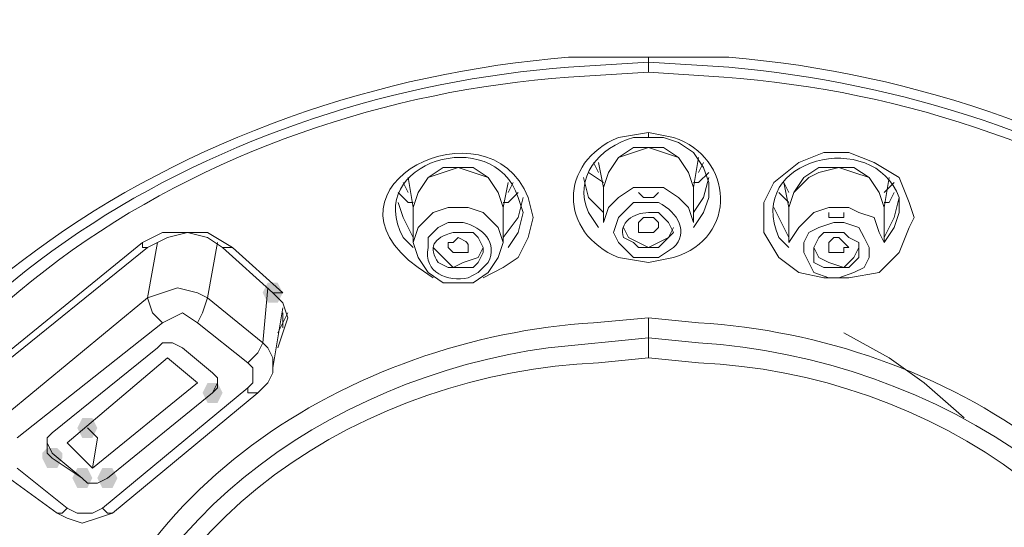
# Model space of a CAD drawing. Units: millimetres. Extents: x 5576 to 5777, y -1019 to -741.
# Drawn here: x 5631 to 5639, y -820 to -815 of the extents above; entities that cross this region are included whole.
import ezdxf

# ---------------------------------------------------------------- set-up
doc = ezdxf.new("R2010")
doc.units = ezdxf.units.MM
doc.header["$LTSCALE"] = 2
doc.header["$MEASUREMENT"] = 0
doc.layers.get('0').update_dxf_attribs({"lineweight": 40})
doc.layers.add('1', color=7, linetype='Continuous')
doc.layers.add('繪圖線', color=7, linetype='Continuous')
doc.styles.get("Standard").update_dxf_attribs({"font": 'times_0.ttf', "height": 2})
doc.styles.add('toto', font='times_0.ttf', dxfattribs={"height": 1.5})
doc.dimstyles.new('ISO-25', dxfattribs={"dimtxt": 2.5, "dimasz": 2.5, "dimexe": 1.25, "dimexo": 0.625, "dimtad": 1, "dimtxsty": 'Standard', "dimcen": 2.5, "dimadec": 0, "dimazin": 0, "dimtfac": 1, "dimtmove": 0, "dimatfit": 3, "dimfxl": 1, "dimarcsym": 0})

# ---------------------------------------------------------------- blocks, each defined once
blk = doc.blocks.new('*D20')
at = {"layer": 'Defpoints', "color": 0, "transparency": 16777216}
for p in [(5654.1593, -799.4911), (5617.524, -821.4111), (5654.1593, -821.4111)]:
    blk.add_point(p, dxfattribs=at)
at = {"layer": '繪圖線', "color": 0, "lineweight": -2, "transparency": 16777216}
for p, q in [((5617.524, -820.7861), (5617.524, -798.2411)), ((5654.1593, -820.7861), (5654.1593, -798.2411)), ((5620.024, -799.4911), (5651.6593, -799.4911))]:
    blk.add_line(p, q, dxfattribs=at)
at = {"layer": '繪圖線', "color": 0, "transparency": 16777216}
for points in [[(5620.024, -799.0744), (5620.024, -799.9078), (5617.524, -799.4911)], [(5651.6593, -799.0744), (5651.6593, -799.9078), (5654.1593, -799.4911)]]:
    blk.add_solid(points, dxfattribs=at)
at = {"layer": '繪圖線', "color": 0, "transparency": 16777216, "insert": (5635.8416, -797.3012), "char_height": 1.5, "attachment_point": 5, "style": 'toto'}
blk.add_mtext('{\\H2x;%%C110}', dxfattribs=at)

msp = doc.modelspace()

# ---------------------------------------------------------------- hatches: boundary and pattern name
at = {"lineweight": 15}
h = msp.add_hatch(color=7, dxfattribs=at)
h.dxf.hatch_style = 2
h.paths.add_polyline_path([(5632.7779, -817.6835), (5632.7356, -817.7681), (5632.651, -817.7681), (5632.6087, -817.6835), (5632.651, -817.5989), (5632.7356, -817.5989)])
h = msp.add_hatch(color=7, dxfattribs=at)
h.dxf.hatch_style = 2
h.paths.add_polyline_path([(5632.2704, -818.5294), (5632.2281, -818.614), (5632.1435, -818.614), (5632.1012, -818.5294), (5632.1435, -818.4448), (5632.2281, -818.4448)])
h = msp.add_hatch(color=7, dxfattribs=at)
h.dxf.hatch_style = 2
h.paths.add_polyline_path([(5631.0438, -818.8255), (5631.0861, -818.7409), (5631.1707, -818.7409), (5631.213, -818.8255), (5631.1707, -818.9101), (5631.0861, -818.9101)])
h = msp.add_hatch(color=7, dxfattribs=at)
h.dxf.hatch_style = 2
h.paths.add_polyline_path([(5630.7477, -819.037), (5630.79, -818.9947), (5630.8746, -818.9947), (5630.9169, -819.037), (5630.9169, -819.0793), (5630.8746, -819.1639), (5630.79, -819.1639), (5630.7477, -819.0793)])
h = msp.add_hatch(color=7, dxfattribs=at)
h.dxf.hatch_style = 2
h.paths.add_polyline_path([(5631.1707, -819.2485), (5631.1284, -819.3331), (5631.0438, -819.3331), (5631.0015, -819.2485), (5631.0438, -819.1639), (5631.1284, -819.1639)])
h = msp.add_hatch(color=7, dxfattribs=at)
h.dxf.hatch_style = 2
h.paths.add_polyline_path([(5631.213, -819.2485), (5631.2553, -819.1639), (5631.3399, -819.1639), (5631.3821, -819.2485), (5631.3399, -819.3331), (5631.2553, -819.3331)])

# ---------------------------------------------------------------- linework, layer by layer
at = {"layer": '1', "color": 7, "lineweight": 15}
for points in [[(5635.8655, -815.7379), (5635.8655, -815.6956)], [(5635.8655, -815.7379), (5635.8655, -815.8225)], [(5636.2462, -817.1337), (5636.3308, -817.0068), (5636.3731, -816.8799), (5636.3731, -816.753), (5636.3308, -816.6261), (5636.2462, -816.4992), (5636.1193, -816.4146), (5635.9924, -816.3723), (5635.8655, -816.3723), (5635.8655, -816.3723), (5635.8655, -816.33)], [(5635.8655, -816.4569), (5635.7386, -816.4992), (5635.6118, -816.5415), (5635.5272, -816.6684), (5635.4849, -816.7953)], [(5636.2462, -816.7953), (5636.2039, -816.6684), (5636.1193, -816.5415), (5635.9924, -816.4569), (5635.8655, -816.4569), (5635.7386, -816.4569), (5635.6118, -816.5415), (5635.5272, -816.6684), (5635.4849, -816.7953)], [(5636.2462, -816.7953), (5636.2039, -816.6684), (5636.1193, -816.5415), (5635.9924, -816.4992), (5635.8655, -816.4569)], [(5636.2462, -816.7953), (5636.2885, -816.5415)], [(5638.0649, -816.9222), (5638.1072, -817.0491), (5638.0649, -817.1337), (5637.9803, -817.3451), (5637.8112, -817.5143), (5637.5574, -817.5566), (5637.3459, -817.5566), (5637.1344, -817.5143), (5636.9652, -817.3874), (5636.8383, -817.176), (5636.8383, -817.0491), (5636.8383, -816.9222), (5636.9229, -816.753), (5637.1344, -816.5838), (5637.3459, -816.4992), (5637.5574, -816.4992), (5637.7689, -816.5838), (5637.9803, -816.7107), (5638.0649, -816.9222)], [(5634.2583, -816.6261), (5634.1314, -816.6684), (5634.0045, -816.7107), (5633.9199, -816.8376), (5633.8776, -816.9645)], [(5634.6389, -816.9645), (5634.5966, -816.8376), (5634.5121, -816.7107), (5634.3852, -816.6261), (5634.2583, -816.6261), (5634.1314, -816.6261), (5634.0045, -816.7107), (5633.9199, -816.8376), (5633.8776, -816.9645)], [(5634.6389, -816.9645), (5634.5966, -816.8376), (5634.5121, -816.7107), (5634.3852, -816.6684), (5634.2583, -816.6261)], [(5635.4426, -816.6684), (5635.4003, -816.5838)], [(5635.4426, -816.5838), (5635.4849, -816.7953)], [(5636.3308, -816.5838), (5636.2885, -816.6684)], [(5637.4728, -816.6261), (5637.3036, -816.6684), (5637.219, -816.7107), (5637.0921, -816.8376), (5637.0498, -816.9645)], [(5637.8534, -816.9645), (5637.8112, -816.8376), (5637.7266, -816.7107), (5637.5997, -816.6261), (5637.4728, -816.6261), (5637.3036, -816.6261), (5637.1767, -816.7107), (5637.0921, -816.8376), (5637.0498, -816.9645)], [(5637.8534, -816.9645), (5637.8112, -816.8376), (5637.7266, -816.7107), (5637.5997, -816.6684), (5637.4728, -816.6261)], [(5633.8353, -816.7107), (5633.8776, -816.9645)], [(5635.3157, -816.7107), (5635.358, -816.8799), (5635.4849, -817.0068)], [(5635.4849, -816.753), (5635.358, -816.6684)], [(5636.3731, -816.6684), (5636.2885, -816.753), (5636.2462, -816.753)], [(5636.2462, -817.0068), (5636.3308, -816.8799), (5636.3731, -816.7107)], [(5637.8534, -816.9645), (5637.8957, -816.7107)], [(5633.8353, -816.8376), (5633.793, -816.753)], [(5634.6389, -816.9645), (5634.6812, -816.753)], [(5634.7235, -816.753), (5634.6812, -816.8376)], [(5635.4849, -816.7953), (5635.4849, -817.0914)], [(5636.2462, -817.0914), (5636.2039, -816.9645), (5636.1193, -816.8799), (5635.9924, -816.7953), (5635.8655, -816.7953), (5635.7386, -816.7953), (5635.6118, -816.8799), (5635.5272, -816.9645), (5635.4849, -817.0914)], [(5636.2462, -817.0914), (5636.2462, -816.7953)], [(5637.0075, -816.753), (5637.0498, -816.9645)], [(5637.0498, -816.8376), (5637.0075, -816.753)], [(5637.938, -816.753), (5637.8534, -816.8376)], [(5633.8776, -816.9222), (5633.8353, -816.9222), (5633.7507, -816.8376)], [(5634.7658, -816.8376), (5634.6812, -816.9222), (5634.6389, -816.9222)], [(5634.6389, -817.2183), (5634.7658, -817.0491), (5634.8081, -816.8799)], [(5635.7809, -816.8376), (5635.8232, -816.8799), (5635.8655, -816.8799)], [(5635.8655, -816.8799), (5635.9078, -816.8799), (5635.9501, -816.8376)], [(5637.0498, -816.9222), (5637.0498, -816.9222), (5636.9652, -816.8376)], [(5637.938, -816.8376), (5637.8957, -816.9222), (5637.8534, -816.9222)], [(5637.8534, -817.2183), (5637.938, -817.0491), (5637.9803, -816.8799)], [(5633.7507, -816.9222), (5633.793, -817.0491), (5633.8776, -817.2183)], [(5633.8776, -816.9645), (5633.8776, -817.2606)], [(5634.6389, -817.2606), (5634.5966, -817.1337), (5634.4698, -817.0068), (5634.3429, -816.9645), (5634.1737, -816.9645), (5634.0468, -817.0068), (5633.9199, -817.1337), (5633.8776, -817.2606)], [(5634.6389, -817.2606), (5634.6389, -816.9645)], [(5636.9229, -816.9645), (5636.9652, -817.0491), (5637.0498, -817.2183)], [(5637.0498, -816.9645), (5637.0498, -817.2606)], [(5637.8534, -817.2606), (5637.8112, -817.176), (5637.7689, -817.0491), (5637.642, -817.0068), (5637.5574, -816.9645), (5637.3882, -816.9645), (5637.2613, -817.0068), (5637.1344, -817.1337), (5637.0498, -817.2606)], [(5637.8534, -817.2606), (5637.8534, -816.9645)], [(5634.8927, -817.0491), (5634.8504, -817.2183), (5634.7658, -817.3874), (5634.6389, -817.472), (5634.4698, -817.5566)], [(5634.6812, -817.3028), (5634.7658, -817.176), (5634.8081, -817.0068)], [(5635.9078, -817.176), (5635.8655, -817.176), (5635.8232, -817.176), (5635.7809, -817.176), (5635.7809, -817.1337), (5635.7809, -817.0914), (5635.7809, -817.0914), (5635.8232, -817.0491), (5635.9078, -817.0491), (5635.9501, -817.0914), (5635.9501, -817.1337), (5635.9078, -817.176), (5635.9078, -817.176)], [(5637.3882, -817.0068), (5637.3882, -817.0491), (5637.4305, -817.0491)], [(5637.4305, -817.0491), (5637.5151, -817.0491), (5637.5151, -817.0068)], [(5637.8534, -817.2606), (5637.938, -817.1337), (5637.9803, -817.0068)], [(5635.6541, -817.1337), (5635.6963, -817.2183), (5635.7809, -817.2606), (5635.8655, -817.3028)], [(5635.8655, -817.3028), (5635.9501, -817.2606), (5636.0347, -817.2183), (5636.077, -817.1337)], [(5637.4305, -817.0914), (5637.5151, -817.0914), (5637.642, -817.1337), (5637.6843, -817.2183), (5637.7266, -817.3028), (5637.7266, -817.3874), (5637.6843, -817.472), (5637.5997, -817.5143), (5637.4728, -817.5566), (5637.3882, -817.5566), (5637.2613, -817.5143), (5637.219, -817.4297), (5637.1767, -817.3451), (5637.1767, -817.2606), (5637.219, -817.176), (5637.3036, -817.1337), (5637.4305, -817.0914)], [(5631.5936, -817.2606), (5631.7628, -817.176), (5631.9743, -817.176), (5632.1435, -817.176), (5632.355, -817.3028)], [(5632.2704, -817.3028), (5632.2704, -817.3028), (5632.1435, -817.2183), (5631.9743, -817.176), (5631.8051, -817.2183), (5631.6359, -817.3028)], [(5637.3459, -817.472), (5637.3882, -817.472), (5637.4728, -817.472), (5637.5574, -817.472), (5637.5997, -817.4297), (5637.642, -817.3874), (5637.642, -817.3028), (5637.642, -817.2606), (5637.5574, -817.2183), (5637.5151, -817.176), (5637.4305, -817.176), (5637.3459, -817.176), (5637.3036, -817.2183), (5637.2613, -817.3028), (5637.2613, -817.3451), (5637.2613, -817.4297), (5637.3459, -817.472)], [(5637.4728, -817.3451), (5637.4305, -817.3451), (5637.3882, -817.3451), (5637.3882, -817.3028), (5637.3882, -817.2606), (5637.3882, -817.2606), (5637.4305, -817.2183), (5637.4728, -817.2183), (5637.5151, -817.2606), (5637.5151, -817.2606), (5637.5574, -817.3028), (5637.5151, -817.3028), (5637.5151, -817.3451), (5637.4728, -817.3451)], [(5630.2402, -818.3602), (5631.5936, -817.2606)], [(5631.6359, -817.3028), (5630.3247, -818.3602)], [(5631.5936, -817.2606), (5631.5936, -817.3028), (5631.5936, -817.3028), (5631.6359, -817.3028), (5631.6359, -817.3028)], [(5631.6359, -817.7258), (5631.7205, -817.2606)], [(5632.2281, -817.2606), (5632.1435, -817.7258)], [(5632.2704, -817.3028), (5632.6933, -817.6835)], [(5632.355, -817.3028), (5632.3127, -817.3028), (5632.3127, -817.3028), (5632.2704, -817.3028)], [(5632.355, -817.3028), (5632.7779, -817.6835)], [(5633.8776, -817.2606), (5633.9199, -817.3874), (5634.0045, -817.5143), (5634.1314, -817.5989), (5634.2583, -817.5989), (5634.3852, -817.5989), (5634.5121, -817.5143), (5634.5966, -817.3874), (5634.6389, -817.2606)], [(5634.0468, -817.3028), (5634.1314, -817.3874), (5634.216, -817.472), (5634.3006, -817.4297)], [(5634.3006, -817.4297), (5634.4275, -817.3874), (5634.4698, -817.3028)], [(5637.2613, -817.3028), (5637.3036, -817.3874), (5637.3882, -817.4297)], [(5637.3882, -817.4297), (5637.5151, -817.472), (5637.5997, -817.3874), (5637.642, -817.3028)], [(5632.1435, -817.7258), (5632.0589, -817.6835), (5631.8897, -817.6412), (5631.7628, -817.6835), (5631.6359, -817.7258)], [(5632.6087, -818.1065), (5632.651, -817.6412)], [(5630.4093, -818.7409), (5631.6359, -817.7258)], [(5631.6359, -817.7258), (5631.6782, -817.8527), (5631.7628, -817.9373)], [(5632.0589, -817.9373), (5632.1012, -817.8527), (5632.1435, -817.7258)], [(5632.1435, -817.7258), (5632.6087, -818.1065)], [(5632.7356, -818.1488), (5632.7779, -818.0219), (5632.8202, -817.895), (5632.7779, -817.7681), (5632.6933, -817.6835)], [(5632.7779, -817.6835), (5632.7356, -817.6835), (5632.7356, -817.6835), (5632.6933, -817.6835)], [(5632.6933, -818.318), (5632.7779, -817.8104)], [(5632.0589, -817.9373), (5631.932, -817.8527), (5631.8474, -817.895), (5631.7628, -817.9373)], [(5632.7356, -818.0219), (5632.8202, -817.8527)], [(5632.7779, -817.8527), (5632.7779, -817.8527)], [(5632.7779, -817.9796), (5632.7779, -817.8527)], [(5631.7628, -817.9373), (5630.5362, -818.9101)], [(5632.4818, -818.2757), (5632.0589, -817.9373)], [(5638.5302, -818.7409), (5638.1918, -818.4448), (5637.8957, -818.2334), (5637.5151, -818.0219)], [(5631.932, -818.1488), (5631.8474, -818.1065), (5631.7628, -818.1065), (5631.7205, -818.1488), (5630.8323, -818.8678), (5630.79, -818.9101), (5630.79, -819.037), (5630.8323, -819.0793), (5631.0861, -819.2485), (5631.1284, -819.2908), (5631.213, -819.2908), (5631.2976, -819.2485), (5632.1858, -818.5294), (5632.2281, -818.4871), (5632.2281, -818.4448), (5632.2281, -818.4025), (5632.1858, -818.3602), (5631.932, -818.1488)], [(5632.4818, -818.2757), (5632.5664, -818.1911), (5632.6087, -818.1065)], [(5632.6933, -818.3602), (5632.6933, -818.2334), (5632.651, -818.1488), (5632.6087, -818.1065)], [(5630.9592, -818.9524), (5631.1707, -819.1639), (5632.0589, -818.4448), (5631.8051, -818.2334), (5630.9592, -818.9524)], [(5632.4818, -818.4871), (5632.5241, -818.4448), (5632.5241, -818.4025), (5632.5241, -818.318), (5632.4818, -818.2757)], [(5632.5664, -818.5294), (5632.651, -818.4448), (5632.6933, -818.3602)], [(5632.1858, -818.5294), (5632.2281, -818.4448)], [(5631.2553, -819.5022), (5632.4818, -818.4871)], [(5631.2976, -819.2485), (5632.1858, -818.5294)], [(5631.3399, -819.5445), (5632.5664, -818.5294)], [(5632.5664, -818.5294), (5632.5664, -818.5294), (5632.5241, -818.5294), (5632.5241, -818.5294), (5632.4818, -818.5294), (5632.4818, -818.4871)], [(5631.213, -818.9101), (5631.1284, -818.8255)], [(5630.79, -818.9524), (5630.8323, -819.037)], [(5631.213, -818.9101), (5631.1707, -819.1639)], [(5631.0861, -819.2485), (5630.8323, -819.037)], [(5630.4093, -819.2062), (5630.8746, -819.5445)], [(5630.5362, -819.1639), (5630.9592, -819.5022)], [(5631.0861, -819.2485), (5631.1284, -819.2908), (5631.213, -819.2908), (5631.2976, -819.2485)], [(5630.9592, -819.5022), (5630.9592, -819.5022), (5630.9169, -819.5445), (5630.9169, -819.5445), (5630.8746, -819.5445)], [(5630.8746, -819.5445), (5630.9592, -819.5868), (5631.0861, -819.6291), (5631.213, -819.5868), (5631.3399, -819.5445)], [(5630.9592, -819.5022), (5631.0438, -819.5445), (5631.1707, -819.5445), (5631.2553, -819.5022)], [(5631.3399, -819.5445), (5631.2976, -819.5445), (5631.2976, -819.5445), (5631.2553, -819.5022), (5631.2553, -819.5022)]]:
    msp.add_lwpolyline(points, dxfattribs=at)
for points, knots in [([(5635.8655, -805.7983), (5635.8655, -805.7983), (5632.1435, -805.8406), (5632.1435, -805.8406), (5632.1435, -805.8406), (5628.4637, -805.9675), (5628.4637, -805.9675), (5625.8414, -806.1367), (5622.6692, -806.0944), (5620.4275, -807.7016), (5620.4275, -807.7016), (5620.0891, -807.9977), (5620.0891, -807.9977), (5620.0891, -807.9977), (5619.7507, -808.3361), (5619.7507, -808.3361), (5618.0166, -810.1125), (5617.8897, -812.9464), (5617.7205, -815.2726), (5617.7205, -815.2726), (5617.6359, -817.1337), (5617.6359, -817.1337), (5617.6359, -817.1337), (5617.5513, -820.8134), (5617.5513, -820.8134)], [0, 0, 0, 0, 1, 1, 1, 2, 2, 2, 3, 3, 3, 4, 4, 4, 5, 5, 5, 6, 6, 6, 7, 7, 7, 8, 8, 8, 8]), ([(5654.1374, -820.8134), (5654.1374, -820.8134), (5654.1374, -818.9947), (5654.1374, -818.9947), (5654.1374, -818.9947), (5654.0528, -817.1337), (5654.0528, -817.1337), (5653.7568, -814.3421), (5654.0528, -811.043), (5652.2764, -808.6744), (5652.2764, -808.6744), (5651.9803, -808.3361), (5651.9803, -808.3361), (5651.9803, -808.3361), (5651.642, -807.9977), (5651.642, -807.9977), (5649.4003, -806.0944), (5646.0166, -806.1367), (5643.2673, -805.9675), (5643.2673, -805.9675), (5639.5453, -805.8829), (5639.5453, -805.8829), (5639.5453, -805.8829), (5635.8655, -805.7983), (5635.8655, -805.7983)], [0, 0, 0, 0, 1, 1, 1, 2, 2, 2, 3, 3, 3, 4, 4, 4, 5, 5, 5, 6, 6, 6, 7, 7, 7, 8, 8, 8, 8]), ([(5628.1676, -821.9554), (5628.1676, -821.9554), (5628.2522, -821.2787), (5628.2522, -821.2787), (5628.6752, -817.9373), (5632.0166, -815.9494), (5635.1888, -815.6956), (5635.1888, -815.6956), (5635.8655, -815.6956), (5635.8655, -815.6956)], [0, 0, 0, 0, 1, 1, 1, 2, 2, 2, 3, 3, 3, 3]), ([(5628.3368, -821.9131), (5628.3368, -821.9131), (5628.3791, -821.2364), (5628.3791, -821.2364), (5628.3791, -821.2364), (5628.506, -820.6019), (5628.506, -820.6019), (5629.2673, -817.6835), (5632.3127, -815.9917), (5635.1888, -815.7802), (5635.1888, -815.7802), (5635.8655, -815.7379), (5635.8655, -815.7379), (5635.8655, -815.7379), (5636.5423, -815.7802), (5636.5423, -815.7802), (5639.4184, -816.034), (5642.3791, -817.6412), (5643.225, -820.6019), (5643.225, -820.6019), (5643.3096, -821.2364), (5643.3096, -821.2364), (5643.3096, -821.2364), (5643.3942, -821.9131), (5643.3942, -821.9131)], [0, 0, 0, 0, 1, 1, 1, 2, 2, 2, 3, 3, 3, 4, 4, 4, 5, 5, 5, 6, 6, 6, 7, 7, 7, 8, 8, 8, 8]), ([(5635.8655, -815.6956), (5635.8655, -815.6956), (5636.5423, -815.6956), (5636.5423, -815.6956), (5639.6722, -815.9494), (5643.0136, -817.9373), (5643.4788, -821.2787), (5643.4788, -821.2787), (5643.5211, -821.9554), (5643.5211, -821.9554)], [0, 0, 0, 0, 1, 1, 1, 2, 2, 2, 3, 3, 3, 3]), ([(5635.8655, -815.8225), (5635.8655, -815.8225), (5635.1888, -815.8648), (5635.1888, -815.8648), (5632.1435, -816.0763), (5628.9713, -817.9796), (5628.5483, -821.2364), (5628.5483, -821.2364), (5628.506, -821.8708), (5628.506, -821.8708)], [0, 0, 0, 0, 1, 1, 1, 2, 2, 2, 3, 3, 3, 3]), ([(5643.225, -821.8708), (5643.225, -821.8708), (5643.1828, -821.2364), (5643.1828, -821.2364), (5642.7175, -817.9796), (5639.5453, -816.0763), (5636.5, -815.8648), (5636.5, -815.8648), (5635.8655, -815.8225), (5635.8655, -815.8225)], [0, 0, 0, 0, 1, 1, 1, 2, 2, 2, 3, 3, 3, 3]), ([(5634.0468, -817.5566), (5634.0468, -817.5566), (5633.9199, -817.472), (5633.9199, -817.472), (5632.9894, -816.7953), (5634.5121, -816.034), (5634.8504, -816.8799), (5634.8504, -816.8799), (5634.8927, -817.0491), (5634.8927, -817.0491)], [0, 0, 0, 0, 1, 1, 1, 2, 2, 2, 3, 3, 3, 3]), ([(5634.8081, -817.0068), (5634.8081, -817.0068), (5634.7658, -816.8799), (5634.7658, -816.8799), (5634.5544, -816.2454), (5633.4547, -816.5838), (5633.793, -817.2183), (5633.793, -817.2183), (5633.8776, -817.3028), (5633.8776, -817.3028)], [0, 0, 0, 0, 1, 1, 1, 2, 2, 2, 3, 3, 3, 3]), ([(5637.9803, -817.0068), (5637.9803, -817.0068), (5637.9803, -816.8799), (5637.9803, -816.8799), (5637.7689, -816.2877), (5636.6692, -816.5415), (5636.9652, -817.2183), (5636.9652, -817.2183), (5637.0498, -817.3028), (5637.0498, -817.3028)], [0, 0, 0, 0, 1, 1, 1, 2, 2, 2, 3, 3, 3, 3]), ([(5635.8655, -817.4297), (5635.8655, -817.4297), (5635.6118, -817.3874), (5635.6118, -817.3874), (5635.1042, -817.176), (5635.1042, -816.5838), (5635.6118, -816.3723), (5635.6118, -816.3723), (5635.8655, -816.33), (5635.8655, -816.33)], [0, 0, 0, 0, 1, 1, 1, 2, 2, 2, 3, 3, 3, 3]), ([(5635.8655, -816.3723), (5635.8655, -816.3723), (5635.7386, -816.3723), (5635.7386, -816.3723), (5635.4426, -816.4569), (5635.2311, -816.7107), (5635.358, -817.0068), (5635.358, -817.0068), (5635.4426, -817.1337), (5635.4426, -817.1337)], [0, 0, 0, 0, 1, 1, 1, 2, 2, 2, 3, 3, 3, 3]), ([(5635.8655, -816.33), (5635.8655, -816.33), (5636.077, -816.3723), (5636.077, -816.3723), (5636.5846, -816.5415), (5636.6269, -817.2183), (5636.077, -817.3874), (5636.077, -817.3874), (5635.8655, -817.4297), (5635.8655, -817.4297)], [0, 0, 0, 0, 1, 1, 1, 2, 2, 2, 3, 3, 3, 3]), ([(5635.7386, -816.9222), (5635.7386, -816.9222), (5635.8655, -816.9222), (5635.8655, -816.9222), (5635.8655, -816.9222), (5635.9501, -816.9222), (5635.9501, -816.9222), (5636.1193, -817.0068), (5636.2039, -817.176), (5636.077, -817.3028), (5636.077, -817.3028), (5635.9501, -817.3874), (5635.9501, -817.3874), (5635.9501, -817.3874), (5635.8655, -817.3874), (5635.8655, -817.3874), (5635.8655, -817.3874), (5635.7386, -817.3874), (5635.7386, -817.3874), (5635.7386, -817.3874), (5635.6541, -817.3028), (5635.6541, -817.3028), (5635.6541, -817.3028), (5635.6118, -817.2606), (5635.6118, -817.2606), (5635.6118, -817.2606), (5635.5695, -817.176), (5635.5695, -817.176), (5635.5695, -817.176), (5635.6118, -817.0491), (5635.6118, -817.0491), (5635.6118, -817.0491), (5635.6541, -817.0068), (5635.6541, -817.0068), (5635.6541, -817.0068), (5635.7386, -816.9222), (5635.7386, -816.9222)], [0, 0, 0, 0, 1, 1, 1, 2, 2, 2, 3, 3, 3, 4, 4, 4, 5, 5, 5, 6, 6, 6, 7, 7, 7, 8, 8, 8, 9, 9, 9, 10, 10, 10, 11, 11, 11, 12, 12, 12, 12]), ([(5635.7809, -817.3028), (5635.7809, -817.3028), (5635.8655, -817.3028), (5635.8655, -817.3028), (5635.8655, -817.3028), (5635.9501, -817.3028), (5635.9501, -817.3028), (5635.9501, -817.3028), (5635.9924, -817.2606), (5635.9924, -817.2606), (5635.9924, -817.2606), (5636.0347, -817.2183), (5636.0347, -817.2183), (5636.0347, -817.2183), (5636.077, -817.176), (5636.077, -817.176), (5636.077, -817.176), (5636.0347, -817.0914), (5636.0347, -817.0914), (5636.0347, -817.0914), (5635.9924, -817.0491), (5635.9924, -817.0491), (5635.9924, -817.0491), (5635.9501, -817.0068), (5635.9501, -817.0068), (5635.9501, -817.0068), (5635.8655, -817.0068), (5635.8655, -817.0068), (5635.7386, -817.0068), (5635.6118, -817.0914), (5635.6541, -817.2183), (5635.6541, -817.2183), (5635.7386, -817.2606), (5635.7386, -817.2606), (5635.7386, -817.2606), (5635.7809, -817.3028), (5635.7809, -817.3028)], [0, 0, 0, 0, 1, 1, 1, 2, 2, 2, 3, 3, 3, 4, 4, 4, 5, 5, 5, 6, 6, 6, 7, 7, 7, 8, 8, 8, 9, 9, 9, 10, 10, 10, 11, 11, 11, 12, 12, 12, 12]), ([(5634.0891, -817.1337), (5634.0891, -817.1337), (5634.1737, -817.0914), (5634.1737, -817.0914), (5634.1737, -817.0914), (5634.3006, -817.0914), (5634.3006, -817.0914), (5634.4698, -817.1337), (5634.5966, -817.2606), (5634.5121, -817.4297), (5634.5121, -817.4297), (5634.4275, -817.5143), (5634.4275, -817.5143), (5634.4275, -817.5143), (5634.3429, -817.5566), (5634.3429, -817.5566), (5634.1737, -817.5989), (5633.9622, -817.5143), (5634.0045, -817.3028), (5634.0045, -817.3028), (5634.0045, -817.2183), (5634.0045, -817.2183), (5634.0045, -817.2183), (5634.0891, -817.1337), (5634.0891, -817.1337)], [0, 0, 0, 0, 1, 1, 1, 2, 2, 2, 3, 3, 3, 4, 4, 4, 5, 5, 5, 6, 6, 6, 7, 7, 7, 8, 8, 8, 8]), ([(5634.2583, -817.472), (5634.2583, -817.472), (5634.3006, -817.472), (5634.3006, -817.472), (5634.3006, -817.472), (5634.3852, -817.472), (5634.3852, -817.472), (5634.3852, -817.472), (5634.4275, -817.4297), (5634.4275, -817.4297), (5634.4275, -817.4297), (5634.4698, -817.3451), (5634.4698, -817.3451), (5634.4698, -817.3451), (5634.4698, -817.3028), (5634.4698, -817.3028), (5634.4698, -817.3028), (5634.4275, -817.2183), (5634.4275, -817.2183), (5634.4275, -817.2183), (5634.3852, -817.176), (5634.3852, -817.176), (5634.3852, -817.176), (5634.3006, -817.176), (5634.3006, -817.176), (5634.3006, -817.176), (5634.216, -817.176), (5634.216, -817.176), (5634.0468, -817.2183), (5634.0045, -817.3028), (5634.0891, -817.4297), (5634.0891, -817.4297), (5634.1737, -817.472), (5634.1737, -817.472), (5634.1737, -817.472), (5634.2583, -817.472), (5634.2583, -817.472)], [0, 0, 0, 0, 1, 1, 1, 2, 2, 2, 3, 3, 3, 4, 4, 4, 5, 5, 5, 6, 6, 6, 7, 7, 7, 8, 8, 8, 9, 9, 9, 10, 10, 10, 11, 11, 11, 12, 12, 12, 12]), ([(5634.3006, -817.3451), (5634.3006, -817.3451), (5634.216, -817.3451), (5634.216, -817.3451), (5634.216, -817.3451), (5634.216, -817.3451), (5634.216, -817.3451), (5634.216, -817.3451), (5634.1737, -817.3028), (5634.1737, -817.3028), (5634.1737, -817.3028), (5634.1737, -817.2606), (5634.1737, -817.2606), (5634.1737, -817.2606), (5634.216, -817.2606), (5634.216, -817.2606), (5634.216, -817.2606), (5634.2583, -817.2183), (5634.2583, -817.2183), (5634.3429, -817.2606), (5634.3429, -817.2606), (5634.3429, -817.3028), (5634.3429, -817.3028), (5634.3429, -817.3451), (5634.3429, -817.3451), (5634.3429, -817.3451), (5634.3006, -817.3451), (5634.3006, -817.3451)], [0, 0, 0, 0, 1, 1, 1, 2, 2, 2, 3, 3, 3, 4, 4, 4, 5, 5, 5, 6, 6, 6, 7, 7, 7, 8, 8, 8, 9, 9, 9, 9]), ([(5630.9169, -821.9554), (5630.9169, -821.9554), (5630.9592, -821.5325), (5630.9592, -821.5325), (5631.213, -819.3754), (5633.3701, -818.0642), (5635.4003, -817.9373), (5635.4003, -817.9373), (5635.8655, -817.895), (5635.8655, -817.895)], [0, 0, 0, 0, 1, 1, 1, 2, 2, 2, 3, 3, 3, 3]), ([(5635.8655, -817.895), (5635.8655, -817.895), (5635.8655, -818.0642), (5635.8655, -818.0642), (5635.8655, -818.0642), (5635.0196, -818.1488), (5635.0196, -818.1488), (5633.1586, -818.4025), (5631.3399, -819.6714), (5631.0861, -821.5748), (5631.0861, -821.5748), (5631.0438, -821.9977), (5631.0438, -821.9977)], [0, 0, 0, 0, 1, 1, 1, 2, 2, 2, 3, 3, 3, 4, 4, 4, 4]), ([(5635.8655, -817.895), (5635.8655, -817.895), (5636.2885, -817.9373), (5636.2885, -817.9373), (5638.361, -818.0642), (5640.4335, -819.3754), (5640.7719, -821.5325), (5640.7719, -821.5325), (5640.8142, -821.9554), (5640.8142, -821.9554)], [0, 0, 0, 0, 1, 1, 1, 2, 2, 2, 3, 3, 3, 3]), ([(5640.6873, -821.9977), (5640.6873, -821.9977), (5640.645, -821.5748), (5640.645, -821.5748), (5640.3489, -819.5022), (5638.2764, -818.2334), (5636.2885, -818.1065), (5636.2885, -818.1065), (5635.8655, -818.0642), (5635.8655, -818.0642), (5635.8655, -818.0642), (5635.8655, -818.2334), (5635.8655, -818.2334)], [0, 0, 0, 0, 1, 1, 1, 2, 2, 2, 3, 3, 3, 4, 4, 4, 4]), ([(5635.8655, -818.2334), (5635.8655, -818.2334), (5635.4426, -818.2757), (5635.4426, -818.2757), (5633.497, -818.3602), (5631.509, -819.5868), (5631.213, -821.6593), (5631.213, -821.6593), (5631.1707, -822.0823), (5631.1707, -822.0823)], [0, 0, 0, 0, 1, 1, 1, 2, 2, 2, 3, 3, 3, 3]), ([(5640.5181, -822.0823), (5640.5181, -822.0823), (5640.5181, -821.6593), (5640.5181, -821.6593), (5640.1797, -819.6291), (5638.2341, -818.3602), (5636.2885, -818.2757), (5636.2885, -818.2757), (5635.8655, -818.2334), (5635.8655, -818.2334)], [0, 0, 0, 0, 1, 1, 1, 2, 2, 2, 3, 3, 3, 3]), ([(5633.4547, -821.9554), (5633.4547, -821.9554), (5633.497, -821.5325), (5633.497, -821.5325), (5634.216, -819.1216), (5638.784, -819.7137), (5638.1918, -822.4207), (5638.1918, -822.4207), (5638.1918, -822.463), (5638.1918, -822.463)], [0, 0, 0, 0, 1, 1, 1, 2, 2, 2, 3, 3, 3, 3])]:
    msp.add_open_spline(points, degree=3, knots=knots, dxfattribs=at)

# ---------------------------------------------------------------- dimensions: what is measured, and where the dimension line sits
at = {"layer": '繪圖線', "color": 7}
dim = msp.add_linear_dim(base=(5654.1593, -799.4911), p1=(5617.524, -821.4111), p2=(5654.1593, -821.4111), text='{\\H2x;%%C<>}', dimstyle='ISO-25', override={"dimdec": 0, "dimlfac": 3, "dimtxsty": 'toto'}, dxfattribs=at)
dim.commit()
dim.dimension.update_dxf_attribs({"geometry": '*D20', "text_midpoint": (5635.8416, -797.3012)})

doc.saveas('drawing.dxf')
